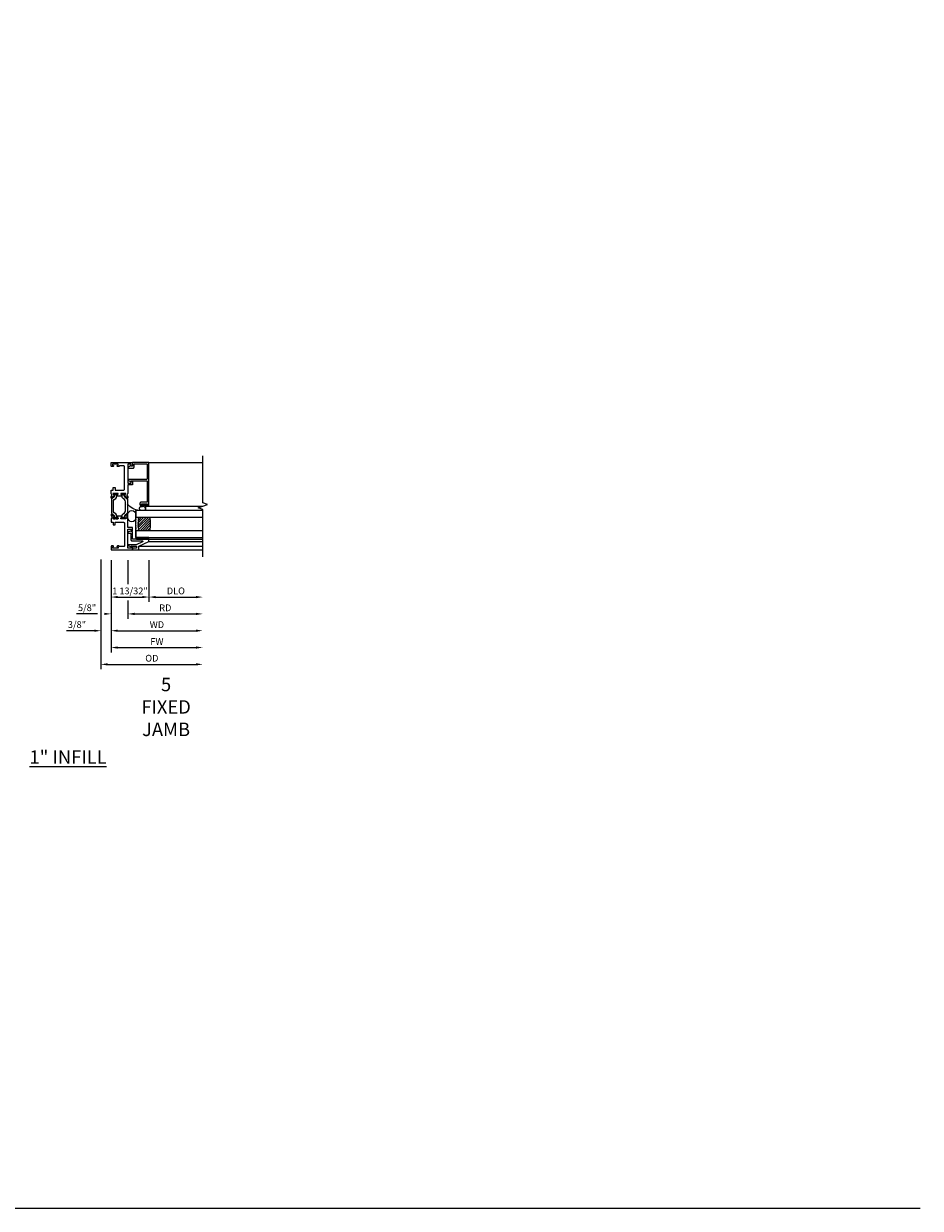
# Model space of a CAD drawing. Units: inches. Extents: x 1102.8 to 1177.3, y 211.4 to 255.4.
# Drawn here: x 1144 to 1177.3, y 211.4 to 255.4 of the extents above; entities that cross this region are included whole.
import ezdxf

# ---------------------------------------------------------------- set-up
doc = ezdxf.new("R2010")
doc.units = ezdxf.units.IN
doc.header["$MEASUREMENT"] = 0
doc.layers.get('0').update_dxf_attribs({"color": 4})
for name, color, linetype in [('DIME', 2, 'Continuous'), ('FORMAT', 7, 'Continuous'), ('TEXT', 3, 'Continuous')]:
    doc.layers.add(name, color=color, linetype=linetype)
doc.styles.get("Standard").update_dxf_attribs({"font": 'arial.ttf'})
doc.dimstyles.new('EXT_ON-OFF', dxfattribs={"dimscale": 2, "dimtxt": 0.125, "dimasz": 0.125, "dimexe": 0.09, "dimexo": 0.1875, "dimgap": 0.05, "dimtad": 3, "dimdec": 5, "dimzin": 3, "dimdsep": 46, "dimlunit": 5, "dimtxsty": 'Standard', "dimcen": 0, "dimse2": 1, "dimazin": 0, "dimtfac": 1, "dimtdec": 4, "dimtofl": 0, "dimtmove": 0, "dimatfit": 0, "dimfxl": 1, "dimfrac": 2, "dimtolj": 1, "dimtzin": 3, "dimarcsym": 0})
doc.dimstyles.new('EXT_ON-ON', dxfattribs={"dimscale": 2, "dimtxt": 0.125, "dimasz": 0.09375, "dimexe": 0.09375, "dimexo": 0.09375, "dimgap": 0.03125, "dimtad": 3, "dimdec": 3, "dimzin": 3, "dimdsep": 46, "dimlunit": 4, "dimtxsty": 'Standard', "dimcen": 0, "dimazin": 0, "dimtfac": 1, "dimtdec": 3, "dimtofl": 0, "dimtmove": 0, "dimatfit": 0, "dimfxl": 1, "dimfrac": 2, "dimtolj": 1, "dimtzin": 3, "dimarcsym": 0})

# ---------------------------------------------------------------- blocks, each defined once
blk = doc.blocks.new('*D1875')
at = {"layer": 'DIME', "color": 0, "lineweight": -2, "transparency": 16777216}
for p, q in [((-0.375, -0.355), (-0.375, -4.43)), ((-0.125, -4.25), (3.158, -4.25))]:
    blk.add_line(p, q, dxfattribs=at)
at = {"layer": 'DIME', "color": 0, "transparency": 16777216}
for points in [[(-0.125, -4.208), (-0.125, -4.292), (-0.375, -4.25)], [(3.158, -4.208), (3.158, -4.292), (3.408, -4.25)]]:
    blk.add_solid(points, dxfattribs=at)
at = {"layer": 'DIME', "color": 0, "transparency": 16777216, "insert": (1.516, -4.021), "char_height": 0.25, "attachment_point": 5}
blk.add_mtext('\\A1;{OD}', dxfattribs=at)
blk = doc.blocks.new('*D1873')
at = {"layer": 'DIME', "color": 0, "lineweight": -2, "transparency": 16777216}
for p, q in [((-0.375, -0.355), (-0.375, -3.18)), ((0, -0.375), (0, -3.18)), ((-0.625, -3), (-1.653, -3)), ((0.25, -3), (0.5, -3))]:
    blk.add_line(p, q, dxfattribs=at)
at = {"layer": 'DIME', "color": 0, "transparency": 16777216}
for points in [[(-0.625, -2.958), (-0.625, -3.042), (-0.375, -3)], [(0.25, -2.958), (0.25, -3.042), (0, -3)]]:
    blk.add_solid(points, dxfattribs=at)
at = {"layer": 'DIME', "color": 0, "transparency": 16777216, "insert": (-1.264, -2.771), "char_height": 0.25, "attachment_point": 5}
blk.add_mtext('\\A1;3/8"', dxfattribs=at)
blk = doc.blocks.new('*D1876')
at = {"layer": 'DIME', "color": 0, "lineweight": -2, "transparency": 16777216}
for p, q in [((0, -0.375), (0, -3.18)), ((0.25, -3), (3.158, -3))]:
    blk.add_line(p, q, dxfattribs=at)
at = {"layer": 'DIME', "color": 0, "transparency": 16777216}
for points in [[(0.25, -2.958), (0.25, -3.042), (0, -3)], [(3.158, -2.958), (3.158, -3.042), (3.408, -3)]]:
    blk.add_solid(points, dxfattribs=at)
at = {"layer": 'DIME', "color": 0, "transparency": 16777216, "insert": (1.704, -2.775), "char_height": 0.25, "attachment_point": 5}
blk.add_mtext('\\A1;WD', dxfattribs=at)
blk = doc.blocks.new('*D1879')
at = {"layer": 'DIME', "color": 0, "lineweight": -2, "transparency": 16777216}
for p, q in [((0.625, -0.375), (0.625, -1.266)), ((0.625, -1.875), (0.625, -2.555)), ((0.875, -2.375), (3.158, -2.375))]:
    blk.add_line(p, q, dxfattribs=at)
at = {"layer": 'DIME', "color": 0, "transparency": 16777216}
for points in [[(0.875, -2.333), (0.875, -2.417), (0.625, -2.375)], [(3.158, -2.333), (3.158, -2.417), (3.408, -2.375)]]:
    blk.add_solid(points, dxfattribs=at)
at = {"layer": 'DIME', "color": 0, "transparency": 16777216, "insert": (2.016, -2.15), "char_height": 0.25, "attachment_point": 5}
blk.add_mtext('\\A1;RD', dxfattribs=at)
blk = doc.blocks.new('*D1877')
at = {"layer": 'DIME', "color": 0, "lineweight": -2, "transparency": 16777216}
for p, q in [((1.408, -0.375), (1.408, -1.93)), ((1.658, -1.75), (3.158, -1.75))]:
    blk.add_line(p, q, dxfattribs=at)
at = {"layer": 'DIME', "color": 0, "transparency": 16777216}
for points in [[(1.658, -1.708), (1.658, -1.792), (1.408, -1.75)], [(3.158, -1.708), (3.158, -1.792), (3.408, -1.75)]]:
    blk.add_solid(points, dxfattribs=at)
at = {"layer": 'DIME', "color": 0, "transparency": 16777216, "insert": (2.408, -1.521), "char_height": 0.25, "attachment_point": 5}
blk.add_mtext('\\A1;DLO', dxfattribs=at)
blk = doc.blocks.new('*D1872')
at = {"layer": 'DIME', "color": 0, "lineweight": -2, "transparency": 16777216}
for p, q in [((0, -0.375), (0, -1.93)), ((1.408, -0.375), (1.408, -1.93)), ((0.25, -1.75), (1.158, -1.75))]:
    blk.add_line(p, q, dxfattribs=at)
at = {"layer": 'DIME', "color": 0, "transparency": 16777216}
for points in [[(0.25, -1.708), (0.25, -1.792), (0, -1.75)], [(1.158, -1.708), (1.158, -1.792), (1.408, -1.75)]]:
    blk.add_solid(points, dxfattribs=at)
at = {"layer": 'DIME', "color": 0, "transparency": 16777216, "insert": (0.704, -1.521), "char_height": 0.25, "attachment_point": 5}
blk.add_mtext('\\A1;1 13/32"', dxfattribs=at)
blk = doc.blocks.new('bs-11565M')
at = {"linetype": 'Continuous'}
blk.add_lwpolyline([(0, 1.146), (0, 1.028), (0.08, 1.028), (0.08, 0.928), (0.16, 0.928), (0.16, 1.028), (0.469, 1.028, -0.414214), (0.5, 0.997), (0.5, 0.156, -0.414214), (0.469, 0.125), (0.31, 0.125), (0.31, 0.127, 0.414214), (0.29, 0.147), (0.235, 0.147, 1), (0.235, 0.112), (0.26, 0.112), (0.26, 0.062), (0.05, 0.062), (0.05, 0.112), (0.075, 0.112, 1), (0.075, 0.147), (0.02, 0.147, 0.414214), (0, 0.127), (0, 0.02, 0.414214), (0.02, 0), (0.802, 0), (0.802, 0.129), (0.753, 0.142, 0.493145), (0.743, 0.134), (0.743, 0.062), (0.625, 0.062), (0.625, 0.771), (0.743, 0.771), (0.743, 0.699, 0.493145), (0.753, 0.691), (0.802, 0.704), (0.802, 0.833), (0.625, 0.833), (0.625, 1.146, 0.23267), (0.617, 1.162, -0.148208), (0.598, 1.187), (0.592, 1.211, -0.22001), (0.598, 1.244), (0.62, 1.275, 0.133787), (0.622, 1.281), (0.625, 1.315, 0.649042), (0.612, 1.322), (0.503, 1.24, 1.068974), (0.514, 1.228), (0.554, 1.158, -1.113229), (0.551, 1.153), (0.373, 1.153, -0.579977), (0.363, 1.171), (0.401, 1.236, 1.003943), (0.401, 1.252), (0.224, 1.252, 1.003943), (0.224, 1.236), (0.262, 1.171, -0.579976), (0.252, 1.153), (0.074, 1.153, -1.113229), (0.071, 1.158), (0.111, 1.228, 1.068974), (0.122, 1.24), (0.013, 1.322, 0.649042), (0, 1.315), (0.003, 1.281, 0.133787), (0.005, 1.275), (0.027, 1.244, -0.22001), (0.033, 1.211), (0.027, 1.187, -0.148208), (0.008, 1.162, 0.232666)], format="xyb", close=True, dxfattribs=at)
blk = doc.blocks.new('B20-0686')
blk.add_lwpolyline([(0.933, -0.18, 0.414214), (0.945, -0.168), (0.945, -0.133, 0.414214), (0.933, -0.121), (0.928, -0.121, -1.809097), (0.928, -0.079), (0.933, -0.079, 0.414214), (0.945, -0.067), (0.945, -0.032, 0.414214), (0.933, -0.02), (0.916, -0.02), (0.854, -0.056, -0.130137), (0.85, -0.057, -0.223258), (0.814, -0.04), (0.741, 0.046, 0.221694), (0.712, 0.06), (0.233, 0.06, 0.221694), (0.204, 0.046), (0.131, -0.04, -0.223258), (0.095, -0.057, -0.130137), (0.091, -0.056), (0.029, -0.02), (0.012, -0.02, 0.414214), (0, -0.032), (0, -0.067, 0.414214), (0.012, -0.079), (0.017, -0.079, -1.809097), (0.017, -0.121), (0.012, -0.121, 0.414214), (0, -0.133), (0, -0.168, 0.414214), (0.012, -0.18), (0.029, -0.18), (0.091, -0.144, -0.133767), (0.095, -0.143, 0.223875), (0.186, -0.101), (0.23, -0.049, -0.221694), (0.305, -0.014), (0.64, -0.014, -0.221694), (0.715, -0.049), (0.759, -0.101, 0.223875), (0.85, -0.143, -0.133767), (0.854, -0.144), (0.916, -0.18)], format="xyb", close=True)
blk = doc.blocks.new('BIF-0157')
at = {"xscale": -1}
for name, p, rotation in [('bs-11565M', (0, 3.25), 180), ('B20-0686', (0.551, 1.153), 270)]:
    blk.add_blockref(name, p, dxfattribs=dict(at, rotation=rotation))
at = {"rotation": 90}
blk.add_blockref('B20-0686', (0.074, 1.153), dxfattribs=at)
blk.add_blockref('bs-11565M', (0, 0))
blk = doc.blocks.new('BS-11567')
blk.add_lwpolyline([(-0.062, 0.59), (-0.062, 0.371, 0.414214), (-0.031, 0.34), (0.357, 0.34, -0.806996), (0.365, 0.302), (0.126, 0.193), (-0.136, 0.193, 0.824317), (-0.143, 0.154), (-0.078, 0.128), (-0.068, 0.128), (-0.064, 0.143), (0.141, 0.143), (0.141, 0.062), (0, 0.062), (0, 0), (0.231, 0), (0.231, 0.142), (0.606, 0.312), (0.606, 0.402), (0, 0.402), (0, 0.533), (-0.012, 0.545), (0, 0.557), (0, 0.683), (-0.069, 0.683), (-0.069, 0.703), (-0.079, 0.703), (-0.156, 0.678, 0.324517), (-0.177, 0.649), (-0.177, 0.621), (-0.093, 0.621, -0.414214)], format="xyb", close=True)
blk = doc.blocks.new('BS-4006')
at = {"linetype": 'Continuous'}
blk.add_lwpolyline([(-0.597, 0.544, 0.414214), (-0.628, 0.513), (-0.628, -0.145, -0.767327), (-0.668, -0.156), (-0.717, -0.072, -0.57735), (-0.71, -0.06), (-0.68, -0.06), (-0.68, 0.513, 0.414214), (-0.711, 0.544), (-1.45, 0.544, 0.414214), (-1.481, 0.513), (-1.481, 0.303, -0.414214), (-1.512, 0.272), (-1.566, 0.272, -0.414214), (-1.628, 0.334), (-1.628, 0.36, -0.414214), (-1.611, 0.377), (-1.61, 0.377, -0.414214), (-1.593, 0.36), (-1.593, 0.334), (-1.543, 0.334), (-1.543, 0.544), (-1.593, 0.544), (-1.593, 0.519, -0.414214), (-1.61, 0.502), (-1.611, 0.502, -0.414214), (-1.628, 0.519), (-1.628, 0.544, -0.414214), (-1.566, 0.606), (0, 0.606), (0, 0), (-0.143, 0), (-0.143, -0.065), (-0.13, -0.066, -0.540192), (-0.124, -0.078), (-0.169, -0.156, -0.767721), (-0.21, -0.145), (-0.21, 0.021, -0.414214), (-0.179, 0.052), (-0.083, 0.052, 0.414214), (-0.052, 0.083), (-0.052, 0.513, 0.414214), (-0.083, 0.544)], format="xyb", close=True, dxfattribs=at)
blk = doc.blocks.new('B20-4069M')
for points in [[(-0.175, 0.04, 0.182181), (-0.241, 0.015), (-0.241, -0.135, 0.829612), (-0.085, -0.104), (-0.085, -0.079, -0.293279), (-0.075, -0.064), (-0.075, -0.056, -0.430392), (-0.06, -0.04), (-0.024, -0.04), (-0.024, -0.083, 0.414214), (-0.014, -0.094), (-0.01, -0.094, 0.414214), (0, -0.083), (0, 0.083, 0.414214), (-0.01, 0.094), (-0.014, 0.094, 0.414214), (-0.024, 0.083), (-0.024, 0.04), (-0.175, 0.04)], [(-0.175, 0.035), (-0.047, 0.035), (-0.057, 0.025, 0.198912), (-0.06, 0.018), (-0.06, -0.018, 0.198912), (-0.057, -0.025), (-0.047, -0.035), (-0.06, -0.035, 0.427095), (-0.08, -0.056)]]:
    blk.add_lwpolyline(points, format="xyb")
blk.add_lwpolyline([(-0.175, 0.035, 0.176097), (-0.236, 0.013), (-0.236, -0.134, 0.824479), (-0.09, -0.104), (-0.09, -0.079, -0.252456), (-0.08, -0.061), (-0.08, -0.056, 0.401144)], format="xyb", close=True)
blk = doc.blocks.new('B20-0700M')
blk.add_lwpolyline([(0, -0.25), (0, 0), (0.064, 0), (0.064, -0.25), (0, -0.25)])
blk = doc.blocks.new('S300GT03')
h = blk.add_hatch()
h.set_pattern_fill('ANSI31', color=256, scale=0.5, style=0)
h.set_pattern_definition([(45, (-1.590896, -0.455236), (-0.0441942, 0.0441942), [])])
edge = h.paths.add_edge_path()
edge.add_arc((0.562, -1.114), 1.164, 77.4986, 102.2984)
edge.add_line((0.314, 0.023), (0.314, -0.36))
edge.add_arc((0.564, 0.754), 1.142, 257.3525, 282.6475)
edge.add_line((0.814, -0.36), (0.814, 0.022))
h = blk.add_hatch()
h.set_pattern_fill('AR-SAND', color=256, scale=0.03, style=0)
h.set_pattern_definition([(37.5, (-8.431115, -10.970657), (-0.0018898, 0.05780471), [0, -0.0456, 0, -0.051, 0, -0.04875]), (7.5, (-8.431115, -10.97066), (0.0530933, 0.0846644), [0, -0.0246, 0, -0.0411, 0, -0.01575]), (327.5, (-8.468015, -10.970657), (0.09342426, 0.00016977), [0, -0.015, 0, -0.054, 0, -0.0705]), (317.5, (-8.468015, -10.97066), (0.0901838, 0.02633027), [0, -0.0075, 0, -0.0354, 0, -0.0405])])
edge = h.paths.add_edge_path()
edge.add_line((0.814, -0.361), (0.814, -0.481))
edge.add_line((0.814, -0.481), (0.314, -0.481))
edge.add_line((0.314, -0.481), (0.314, -0.361))
edge.add_arc((0.564, 0.786), 1.174, 257.7019, 282.2981)
for p, q in [((-0.402, -0.375), (-0.402, 2)), ((-0.402, -0.375), (-0.402, 2)), ((-0.26, -0.375), (-0.26, 2)), ((-0.26, -0.375), (-0.26, 2)), ((-0.09, 0), (-0.09, 2)), ((-0.09, 0), (-0.09, 2))]:
    blk.add_line(p, q)
at = {"color": 4}
for p, q in [((0, 0), (0, 2)), ((1.22, -0.062), (1.22, 1.992)), ((2.848, 0), (2.848, 2)), ((0.064, -0.481), (1.064, -0.481))]:
    blk.add_line(p, q, dxfattribs=at)
at = {"linetype": 'Continuous'}
blk.add_lwpolyline([(-0.652, 2), (1.098, 2), (1.161, 1.828), (1.286, 2.172), (1.348, 2), (3.098, 2)], dxfattribs=at)
at = {"color": 4}
for points in [[(0.064, -0.481), (0.064, 2)], [(0.314, 2), (0.314, -0.481), (0.064, -0.481)], [(0.814, -0.481), (0.814, 2)], [(1.064, 2), (1.064, -0.481), (0.814, -0.481)]]:
    blk.add_lwpolyline(points, dxfattribs=at)
blk.add_lwpolyline([(0, -0.25), (0.064, -0.25), (0.064, -0.465, -0.781724), (0, -0.465)], format="xyb", close=True, dxfattribs=at)
at = {"color": 4, "linetype": 'Continuous'}
blk.add_lwpolyline([(0.798, -0.783), (0.913, -0.783, 1), (0.913, -0.481), (0.798, -0.481, 1)], format="xyb", close=True, dxfattribs=at)
for centre, radius, start, end in [((0.562, -1.107), 1.157, 77.4168, 102.3802), ((0.562, 0.736), 1.124, 257.2506, 282.9586)]:
    blk.add_arc(centre, radius, start, end)
blk.add_arc((1.688, -0.293), 0.627, 185.7416, 233.3991, dxfattribs=at)
at = {"color": 4}
for name, p in [('B20-0700M', (0, 0)), ('BS-4006', (2.848, -0.606)), ('B20-4069M', (1.305, -0.167))]:
    blk.add_blockref(name, p, dxfattribs=at)
blk = doc.blocks.new('*D1878')
at = {"layer": 'DIME', "color": 0, "lineweight": -2, "transparency": 16777216}
for p, q in [((0, -1.62), (0, -3.805)), ((0.25, -3.625), (3.158, -3.625))]:
    blk.add_line(p, q, dxfattribs=at)
at = {"layer": 'DIME', "color": 0, "transparency": 16777216}
for points in [[(0.25, -3.583), (0.25, -3.667), (0, -3.625)], [(3.158, -3.583), (3.158, -3.667), (3.408, -3.625)]]:
    blk.add_solid(points, dxfattribs=at)
at = {"layer": 'DIME', "color": 0, "transparency": 16777216, "insert": (1.704, -3.4), "char_height": 0.25, "attachment_point": 5}
blk.add_mtext('\\A1;FW', dxfattribs=at)
blk = doc.blocks.new('*D1871')
at = {"layer": 'DIME', "color": 0, "lineweight": -2, "transparency": 16777216}
for p, q in [((0, -0.375), (0, -2.555)), ((0.625, -0.375), (0.625, -1.266)), ((0.625, -1.875), (0.625, -2.555)), ((-0.5, -2.375), (-1.279, -2.375)), ((0.875, -2.375), (1.125, -2.375))]:
    blk.add_line(p, q, dxfattribs=at)
at = {"layer": 'DIME', "color": 0, "transparency": 16777216}
for points in [[(-0.25, -2.333), (-0.25, -2.417), (0, -2.375)], [(0.875, -2.333), (0.875, -2.417), (0.625, -2.375)]]:
    blk.add_solid(points, dxfattribs=at)
at = {"layer": 'DIME', "color": 0, "transparency": 16777216, "insert": (-0.889, -2.146), "char_height": 0.25, "attachment_point": 5}
blk.add_mtext('\\A1;5/8"', dxfattribs=at)
blk = doc.blocks.new('S300VJ02')
for name, p in [('BIF-0157', (0, 0)), ('BS-11567', (0.802, 0))]:
    blk.add_blockref(name, p)
at = {"xscale": -1, "rotation": 270}
blk.add_blockref('S300GT03', (1.408, 0.402), dxfattribs=at)
at = {"layer": 'DIME'}
for base, p2, picture, middle in [((-0.375, -3), (-0.375, 0.02), '*D1873', (-1.264222, -3)), ((1.408, -1.75), (1.408, 0), '*D1872', (0.704, -1.75))]:
    dim = blk.add_linear_dim(base=base, p1=(0, 0), p2=p2, angle=180, dimstyle='EXT_ON-ON', dxfattribs=at)
    dim.commit()
    dim.dimension.update_dxf_attribs({"geometry": picture, "text_midpoint": middle, "dimtype": 128})
dim = blk.add_linear_dim(base=(0, -2.375), p1=(0.625, 0), p2=(0, 0), dimstyle='EXT_ON-ON', dxfattribs=at)
dim.commit()
dim.dimension.update_dxf_attribs({"geometry": '*D1871', "text_midpoint": (-0.889308, -2.145737)})
for base, p1, text, override, picture, middle in [((3.408, -4.25), (-0.375, 0.02), '{OD}', {"dimpost": '"'}, '*D1875', (1.5165, -4.020651)), ((3.408, -3), (0, 0), 'WD', {"dimpost": '"', "dimtxsty": 'Standard'}, '*D1876', (1.704, -2.775)), ((3.408, -2.375), (0.625, 0), 'RD', {"dimpost": '"', "dimtxsty": 'Standard'}, '*D1879', (2.0165, -2.15)), ((3.408, -1.75), (1.408, 0), 'DLO', {"dimpost": '"', "dimtxsty": 'Standard'}, '*D1877', (2.408, -1.520651)), ((3.408, -3.625), (0, -1.245125), 'FW', {"dimpost": '"', "dimtxsty": 'Standard'}, '*D1878', (1.704, -3.4))]:
    dim = blk.add_linear_dim(base=base, p1=p1, p2=(3.408, -0.25), angle=180, text=text, dimstyle='EXT_ON-OFF', override=override, dxfattribs=at)
    dim.commit()
    dim.dimension.update_dxf_attribs({"geometry": picture, "text_midpoint": middle})

msp = doc.modelspace()

# ---------------------------------------------------------------- linework, layer by layer
at = {"layer": 'FORMAT'}
msp.add_lwpolyline([(1102.815, 255.439), (1102.815, 211.439), (1177.293, 211.439)], dxfattribs=at)

# ---------------------------------------------------------------- block references
at = {"linetype": 'Continuous'}
msp.add_blockref('S300VJ02', (1147.244, 235.892), dxfattribs=at)

# ---------------------------------------------------------------- texts
at = {"layer": 'TEXT', "char_height": 0.5, "attachment_point": 2}
for s, insert, width in [('5\\PFIXED\\PJAMB', (1149.289, 231.145), 2.05696), ('{\\L1" INFILL}', (1145.65, 228.449), 4.96692)]:
    msp.add_mtext(s, dxfattribs=dict(at, insert=insert, width=width))

doc.saveas('drawing.dxf')
